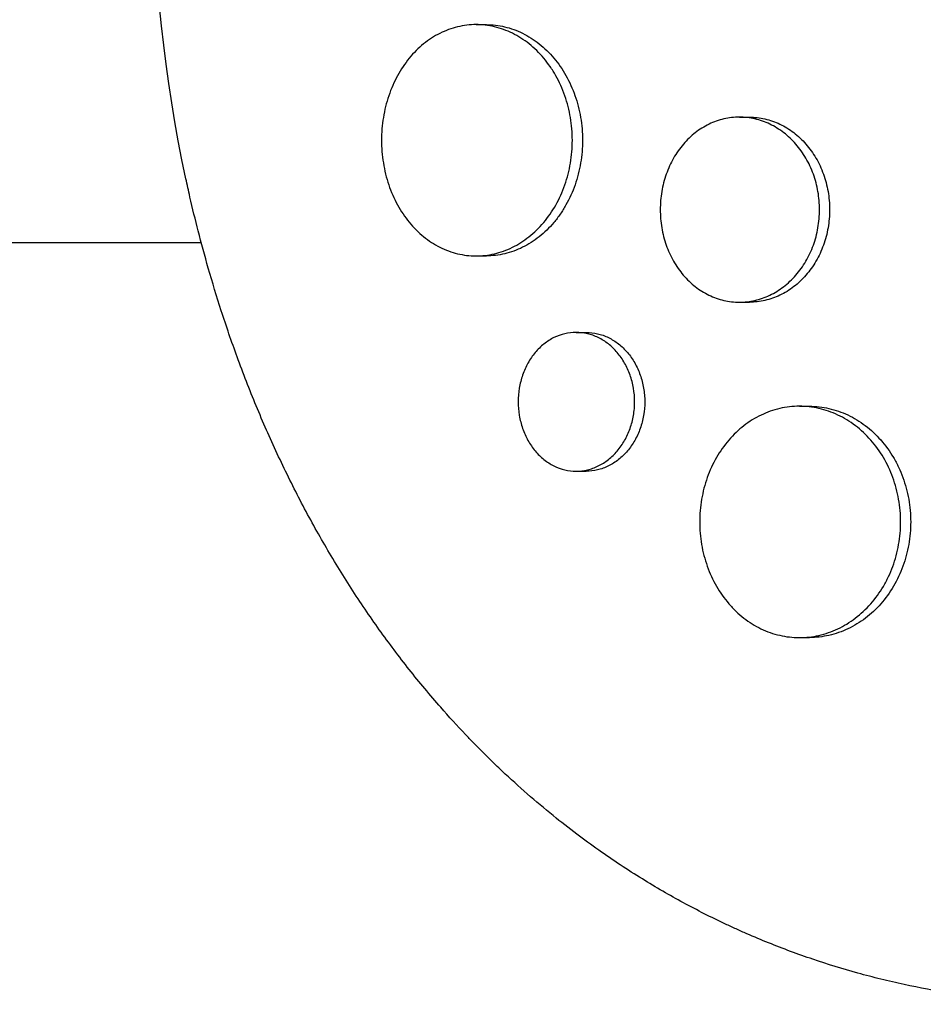
# Model space of a CAD drawing. Units: millimetres. Extents: x -5295 to 5914, y -6581 to 6633.
# Drawn here: x -3026 to -2967, y -306 to -242 of the extents above; entities that cross this region are included whole.
import ezdxf

# ---------------------------------------------------------------- set-up
doc = ezdxf.new("R2010")
doc.units = ezdxf.units.MM
doc.header["$LTSCALE"] = 20
doc.layers.add('2d', color=230, linetype='Continuous')

msp = doc.modelspace()

# ---------------------------------------------------------------- linework, layer by layer
at = {"layer": '2d'}
for p, q in [((-2996.384, -241.996), (-2995.731, -241.996)), ((-2979.318, -247.996), (-2978.669, -247.996)), ((-2996.384, -256.996), (-2995.733, -256.996)), ((-2979.313, -259.996), (-2978.671, -259.996)), ((-2989.902, -261.953), (-2989.253, -261.953)), ((-2975.426, -266.744), (-2974.779, -266.744)), ((-2989.905, -270.953), (-2989.253, -270.953)), ((-2975.418, -281.744), (-2974.781, -281.744))]:
    msp.add_line(p, q, dxfattribs=at)
at = {"layer": '2d', "extrusion": (0, 0, -1)}
msp.add_ellipse((-2961.926, -232), major_axis=(0, 73.148), ratio=0.757325, start_param=-1.847612, end_param=-1.29398, dxfattribs=at)
at = {"layer": '2d'}
for points, knots in [([(-2990.156, -249.496), (-2990.156, -248.996), (-2990.197, -248.505), (-2990.319, -247.781), (-2990.369, -247.542), (-2990.491, -247.067), (-2990.562, -246.832), (-2990.801, -246.148), (-2990.996, -245.715), (-2991.341, -245.102), (-2991.466, -244.903), (-2991.73, -244.521), (-2991.869, -244.34), (-2992.304, -243.823), (-2992.621, -243.514), (-2993.306, -242.969), (-2993.668, -242.739), (-2994.229, -242.463), (-2994.419, -242.381), (-2994.808, -242.241), (-2995.007, -242.182), (-2995.603, -242.041), (-2996.003, -241.995), (-2996.804, -241.996), (-2997.21, -242.046), (-2997.994, -242.236), (-2998.375, -242.376), (-2998.93, -242.655), (-2999.114, -242.761), (-2999.467, -242.991), (-2999.638, -243.116), (-3000.135, -243.519), (-3000.443, -243.827), (-3001.015, -244.523), (-3001.269, -244.902), (-3001.602, -245.51), (-3001.706, -245.72), (-3001.896, -246.154), (-3001.983, -246.38), (-3002.215, -247.065), (-3002.332, -247.535), (-3002.489, -248.501), (-3002.53, -249.002), (-3002.53, -249.496)], [0, 0, 0, 0, 0.00147691, 0.00147691, 0.00221537, 0.00221537, 0.00295383, 0.00295383, 0.00443074, 0.00443074, 0.0051692, 0.0051692, 0.00590765, 0.00590765, 0.00738457, 0.00738457, 0.00886148, 0.00886148, 0.00959994, 0.00959994, 0.01033839, 0.01033839, 0.01181531, 0.01181531, 0.01329222, 0.01329222, 0.01476913, 0.01476913, 0.01550759, 0.01550759, 0.01624605, 0.01624605, 0.01772296, 0.01772296, 0.01919987, 0.01919987, 0.01993833, 0.01993833, 0.02067679, 0.02067679, 0.0221537, 0.0221537, 0.02363061, 0.02363061, 0.02363061, 0.02363061]), ([(-2995.731, -241.996), (-2995.331, -241.996), (-2994.936, -242.043), (-2994.35, -242.181), (-2994.154, -242.239), (-2993.766, -242.379), (-2993.572, -242.461), (-2993.008, -242.739), (-2992.65, -242.967), (-2991.971, -243.506), (-2991.647, -243.82), (-2991.066, -244.51), (-2990.804, -244.887), (-2990.458, -245.501), (-2990.349, -245.715), (-2990.153, -246.15), (-2990.064, -246.372), (-2989.826, -247.052), (-2989.704, -247.525), (-2989.539, -248.502), (-2989.497, -248.996), (-2989.497, -249.496), (-2989.497, -249.995), (-2989.539, -250.486), (-2989.66, -251.21), (-2989.711, -251.45), (-2989.832, -251.924), (-2989.903, -252.16), (-2990.143, -252.844), (-2990.338, -253.276), (-2990.683, -253.889), (-2990.807, -254.089), (-2991.071, -254.47), (-2991.21, -254.652), (-2991.645, -255.169), (-2991.962, -255.478), (-2992.647, -256.023), (-2993.008, -256.252), (-2993.569, -256.529), (-2993.759, -256.61), (-2994.148, -256.75), (-2994.346, -256.81), (-2994.939, -256.95), (-2995.335, -256.996), (-2995.733, -256.996)], [0.03546362, 0.03546362, 0.03546362, 0.03546362, 0.03692253, 0.03692253, 0.03766085, 0.03766085, 0.03839916, 0.03839916, 0.0398758, 0.0398758, 0.04135243, 0.04135243, 0.04282906, 0.04282906, 0.04356738, 0.04356738, 0.04430569, 0.04430569, 0.04578233, 0.04578233, 0.04725896, 0.04725896, 0.04725896, 0.04873601, 0.04873601, 0.04947454, 0.04947454, 0.05021306, 0.05021306, 0.05169012, 0.05169012, 0.05242864, 0.05242864, 0.05316717, 0.05316717, 0.05464422, 0.05464422, 0.05612127, 0.05612127, 0.0568598, 0.0568598, 0.05759833, 0.05759833, 0.05906363, 0.05906363, 0.05906363, 0.05906363]), ([(-2885.927, -247.064), (-2885.941, -247.129), (-2885.955, -247.19), (-2886.128, -247.948), (-2886.298, -248.646), (-2886.895, -250.933), (-2887.365, -252.509), (-2888.314, -255.33), (-2888.775, -256.581), (-2889.56, -258.545), (-2889.862, -259.266), (-2892.603, -265.529), (-2895.7, -270.729), (-2899.903, -276.245), (-2900.494, -276.991), (-2901.469, -278.179), (-2901.846, -278.628), (-2902.612, -279.519), (-2903.001, -279.962), (-2904.194, -281.289), (-2905.012, -282.158), (-2906.268, -283.435), (-2906.694, -283.858), (-2907.558, -284.696), (-2907.996, -285.112), (-2908.661, -285.729), (-2908.884, -285.934), (-2909.334, -286.342), (-2909.56, -286.545), (-2910.015, -286.948), (-2910.244, -287.149), (-2910.936, -287.748), (-2911.402, -288.142), (-2912.725, -289.236), (-2913.591, -289.922), (-2915.176, -291.123), (-2915.89, -291.646), (-2917.246, -292.605), (-2917.887, -293.044), (-2919.601, -294.18), (-2920.682, -294.86), (-2923.868, -296.753), (-2926.004, -297.889), (-2928.719, -299.169), (-2929.264, -299.418), (-2930.085, -299.781), (-2930.36, -299.901), (-2932.818, -300.952), (-2935.031, -301.773), (-2938.368, -302.824), (-2939.477, -303.143), (-2941.693, -303.72), (-2942.8, -303.979), (-2944.46, -304.322), (-2945.013, -304.429), (-2947.736, -304.919), (-2949.91, -305.196), (-2952.351, -305.378), (-2952.622, -305.396), (-2953.975, -305.479), (-2955.056, -305.516), (-2956.671, -305.527), (-2957.208, -305.524), (-2959.863, -305.471), (-2961.966, -305.314), (-2964.565, -304.975), (-2965.081, -304.9), (-2966.619, -304.656), (-2967.636, -304.465), (-2969.149, -304.136), (-2969.651, -304.02), (-2970.649, -303.773), (-2971.146, -303.643), (-2972.624, -303.234), (-2973.599, -302.934), (-2975.047, -302.444), (-2975.527, -302.273), (-2976.959, -301.742), (-2977.904, -301.361), (-2979.07, -300.852), (-2979.303, -300.748), (-2979.767, -300.538), (-2979.999, -300.431), (-2980.69, -300.105), (-2981.148, -299.881), (-2982.512, -299.191), (-2983.408, -298.705), (-2984.737, -297.935), (-2985.179, -297.671), (-2986.578, -296.807), (-2987.521, -296.184), (-2988.928, -295.191), (-2989.404, -294.843), (-2990.39, -294.099), (-2990.899, -293.701), (-2992.534, -292.377), (-2993.635, -291.414), (-2994.99, -290.136), (-2995.274, -289.863), (-2995.905, -289.243), (-2996.252, -288.895), (-2996.757, -288.373), (-2996.919, -288.204), (-2997.626, -287.458), (-2998.163, -286.869), (-2999.389, -285.47), (-3000.071, -284.651), (-3001.067, -283.392), (-3001.394, -282.967), (-3002.363, -281.679), (-3002.99, -280.8), (-3003.903, -279.453), (-3004.203, -279), (-3004.793, -278.084), (-3005.083, -277.621), (-3005.654, -276.687), (-3005.935, -276.216), (-3006.486, -275.264), (-3006.757, -274.784), (-3007.289, -273.816), (-3007.551, -273.327), (-3008.321, -271.847), (-3008.816, -270.843), (-3009.528, -269.314), (-3009.76, -268.801), (-3010.441, -267.25), (-3010.875, -266.202), (-3011.495, -264.611), (-3011.696, -264.077), (-3012.253, -262.553), (-3012.596, -261.555), (-3013.216, -259.637), (-3013.496, -258.72), (-3013.991, -256.993), (-3014.21, -256.186), (-3014.604, -254.644), (-3014.782, -253.911), (-3015.045, -252.765), (-3015.133, -252.369), (-3015.214, -251.991)], [-219.718261, -219.718261, -219.718261, -219.718261, -219.564246, -219.564246, -217.631861, -217.631861, -213.211515, -213.211515, -209.620697, -209.620697, -207.509624, -207.509624, -191.147795, -191.147795, -188.540314, -188.540314, -186.931712, -186.931712, -185.311334, -185.311334, -182.020095, -182.020095, -180.359979, -180.359979, -178.684428, -178.684428, -177.842184, -177.842184, -176.996384, -176.996384, -176.148147, -176.148147, -174.446239, -174.446239, -171.354621, -171.354621, -168.866214, -168.866214, -166.674674, -166.674674, -163.051733, -163.051733, -156.126413, -156.126413, -154.393214, -154.393214, -153.526371, -153.526371, -146.635511, -146.635511, -143.225456, -143.225456, -139.843167, -139.843167, -138.157994, -138.157994, -131.542709, -131.542709, -130.715466, -130.715466, -127.415629, -127.415629, -125.771021, -125.771021, -119.260399, -119.260399, -117.641186, -117.641186, -114.419561, -114.419561, -112.812293, -112.812293, -111.208435, -111.208435, -108.01802, -108.01802, -106.423101, -106.423101, -103.23448, -103.23448, -102.436473, -102.436473, -101.638956, -101.638956, -100.045044, -100.045044, -96.860209, -96.860209, -95.256262, -95.256262, -91.744932, -91.744932, -89.922475, -89.922475, -87.929958, -87.929958, -83.451629, -83.451629, -82.254796, -82.254796, -80.76386, -80.76386, -80.056245, -80.056245, -77.655984, -77.655984, -74.467784, -74.467784, -72.87523, -72.87523, -69.689865, -69.689865, -68.097328, -68.097328, -66.504846, -66.504846, -64.912542, -64.912542, -63.320205, -63.320205, -61.728487, -61.728487, -58.532434, -58.532434, -56.935303, -56.935303, -53.739865, -53.739865, -52.14398, -52.14398, -49.205221, -49.205221, -46.553534, -46.553534, -44.252683, -44.252683, -42.186257, -42.186257, -41.037497, -41.037497, -41.037497, -41.037497]), ([(-2974.128, -253.995), (-2974.128, -253.598), (-2974.162, -253.208), (-2974.262, -252.631), (-2974.304, -252.441), (-2974.404, -252.063), (-2974.462, -251.875), (-2974.66, -251.33), (-2974.821, -250.985), (-2975.201, -250.332), (-2975.421, -250.023), (-2975.903, -249.47), (-2976.166, -249.222), (-2976.593, -248.893), (-2976.74, -248.792), (-2977.04, -248.607), (-2977.346, -248.44), (-2977.665, -248.309), (-2977.989, -248.196), (-2978.155, -248.148), (-2978.655, -248.033), (-2978.99, -247.995), (-2979.663, -247.996), (-2980.004, -248.035), (-2980.663, -248.188), (-2980.983, -248.301), (-2981.449, -248.526), (-2981.602, -248.611), (-2981.899, -248.796), (-2982.043, -248.897), (-2982.459, -249.222), (-2982.718, -249.469), (-2983.196, -250.028), (-2983.408, -250.332), (-2983.686, -250.819), (-2983.772, -250.987), (-2983.931, -251.334), (-2984.003, -251.514), (-2984.196, -252.06), (-2984.293, -252.434), (-2984.424, -253.204), (-2984.457, -253.603), (-2984.457, -253.996)], [0, 0, 0, 0, 0.00117499, 0.00117499, 0.00176249, 0.00176249, 0.00234998, 0.00234998, 0.00352498, 0.00352498, 0.00469997, 0.00469997, 0.00587496, 0.00587496, 0.00646246, 0.00646246, 0.00704995, 0.00763745, 0.00763745, 0.00822494, 0.00822494, 0.00939994, 0.00939994, 0.01057493, 0.01057493, 0.01174992, 0.01174992, 0.01233742, 0.01233742, 0.01292491, 0.01292491, 0.0140999, 0.0140999, 0.0152749, 0.0152749, 0.01586239, 0.01586239, 0.01644989, 0.01644989, 0.01762488, 0.01762488, 0.01879987, 0.01879987, 0.01879987, 0.01879987]), ([(-2978.669, -247.996), (-2978.332, -247.996), (-2977.999, -248.034), (-2977.506, -248.146), (-2977.342, -248.193), (-2977.018, -248.307), (-2976.856, -248.373), (-2976.384, -248.598), (-2976.086, -248.781), (-2975.52, -249.215), (-2975.252, -249.468), (-2974.77, -250.021), (-2974.553, -250.323), (-2974.267, -250.814), (-2974.177, -250.984), (-2974.015, -251.331), (-2973.942, -251.509), (-2973.746, -252.051), (-2973.645, -252.427), (-2973.509, -253.205), (-2973.475, -253.598), (-2973.475, -253.996), (-2973.475, -254.393), (-2973.509, -254.784), (-2973.609, -255.36), (-2973.651, -255.55), (-2973.751, -255.928), (-2973.809, -256.116), (-2974.007, -256.662), (-2974.168, -257.007), (-2974.547, -257.659), (-2974.768, -257.968), (-2975.25, -258.521), (-2975.512, -258.769), (-2975.939, -259.098), (-2976.087, -259.2), (-2976.387, -259.384), (-2976.693, -259.551), (-2977.011, -259.682), (-2977.335, -259.796), (-2977.501, -259.844), (-2978.001, -259.958), (-2978.335, -259.996), (-2978.671, -259.996)], [0.0282077, 0.0282077, 0.0282077, 0.0282077, 0.02937302, 0.02937302, 0.02996039, 0.02996039, 0.03054776, 0.03054776, 0.0317225, 0.0317225, 0.03289724, 0.03289724, 0.03407198, 0.03407198, 0.03465935, 0.03465935, 0.03524672, 0.03524672, 0.03642146, 0.03642146, 0.0375962, 0.0375962, 0.0375962, 0.03877122, 0.03877122, 0.03935873, 0.03935873, 0.03994624, 0.03994624, 0.04112126, 0.04112126, 0.04229629, 0.04229629, 0.04347131, 0.04347131, 0.04405882, 0.04405882, 0.04464633, 0.04523384, 0.04523384, 0.04582135, 0.04582135, 0.04699429, 0.04699429, 0.04699429, 0.04699429]), ([(-3002.53, -249.496), (-3002.53, -249.989), (-3002.491, -250.479), (-3002.372, -251.209), (-3002.323, -251.451), (-3002.205, -251.924), (-3002.07, -252.386), (-3001.899, -252.83), (-3001.709, -253.264), (-3001.604, -253.477), (-3001.268, -254.091), (-3001.014, -254.468), (-3000.449, -255.157), (-3000.135, -255.472), (-2999.471, -256.012), (-2999.12, -256.24), (-2998.565, -256.52), (-2998.374, -256.603), (-2997.991, -256.744), (-2997.797, -256.803), (-2997.211, -256.946), (-2996.813, -256.995), (-2996.002, -256.997), (-2995.602, -256.95), (-2995.01, -256.811), (-2994.814, -256.752), (-2994.426, -256.613), (-2994.232, -256.53), (-2993.667, -256.252), (-2993.309, -256.024), (-2992.63, -255.485), (-2992.306, -255.171), (-2991.725, -254.48), (-2991.463, -254.104), (-2991.116, -253.49), (-2991.008, -253.276), (-2990.811, -252.841), (-2990.723, -252.619), (-2990.484, -251.939), (-2990.362, -251.466), (-2990.197, -250.489), (-2990.156, -249.995), (-2990.156, -249.496)], [0.02363061, 0.02363061, 0.02363061, 0.02363061, 0.02510711, 0.02510711, 0.02584535, 0.02584535, 0.0265836, 0.02732185, 0.02732185, 0.02806009, 0.02806009, 0.02953659, 0.02953659, 0.03101308, 0.03101308, 0.03248958, 0.03248958, 0.03322782, 0.03322782, 0.03396607, 0.03396607, 0.03544256, 0.03544256, 0.03691906, 0.03691906, 0.0376573, 0.0376573, 0.03839555, 0.03839555, 0.03987204, 0.03987204, 0.04134854, 0.04134854, 0.04282503, 0.04282503, 0.04356328, 0.04356328, 0.04430152, 0.04430152, 0.04577802, 0.04577802, 0.04725451, 0.04725451, 0.04725451, 0.04725451]), ([(-2984.457, -253.996), (-2984.457, -254.388), (-2984.425, -254.778), (-2984.327, -255.359), (-2984.286, -255.552), (-2984.188, -255.929), (-2984.132, -256.113), (-2983.941, -256.655), (-2983.782, -257.004), (-2983.408, -257.66), (-2983.196, -257.962), (-2982.724, -258.515), (-2982.461, -258.768), (-2981.904, -259.203), (-2981.61, -259.387), (-2981.144, -259.612), (-2980.984, -259.679), (-2980.661, -259.794), (-2980.499, -259.841), (-2980.006, -259.956), (-2979.672, -259.995), (-2978.992, -259.996), (-2978.656, -259.958), (-2978.16, -259.845), (-2977.996, -259.798), (-2977.671, -259.685), (-2977.509, -259.618), (-2977.038, -259.393), (-2976.739, -259.21), (-2976.174, -258.776), (-2975.905, -258.523), (-2975.423, -257.97), (-2975.207, -257.668), (-2974.92, -257.177), (-2974.83, -257.007), (-2974.668, -256.66), (-2974.595, -256.482), (-2974.399, -255.94), (-2974.298, -255.564), (-2974.162, -254.786), (-2974.128, -254.393), (-2974.128, -253.995)], [0.01879987, 0.01879987, 0.01879987, 0.01879987, 0.01997458, 0.01997458, 0.02056194, 0.02056194, 0.02114929, 0.02114929, 0.022324, 0.022324, 0.02349871, 0.02349871, 0.02467342, 0.02467342, 0.02584812, 0.02584812, 0.02643548, 0.02643548, 0.02702283, 0.02702283, 0.02819754, 0.02819754, 0.02937225, 0.02937225, 0.0299596, 0.0299596, 0.03054696, 0.03054696, 0.03172167, 0.03172167, 0.03289638, 0.03289638, 0.03407108, 0.03407108, 0.03465844, 0.03465844, 0.03524579, 0.03524579, 0.0364205, 0.0364205, 0.03759521, 0.03759521, 0.03759521, 0.03759521]), ([(-3014.215, -256.15), (-3019.268, -256.15), (-3024.309, -256.15), (-3042.916, -256.15), (-3056.404, -256.15), (-3083.191, -256.15), (-3096.49, -256.15), (-3122.897, -256.15), (-3136.005, -256.15), (-3149.276, -256.15), (-3149.535, -256.15), (-3149.795, -256.15)], [854.822318, 854.822318, 854.822318, 854.822318, 875.442011, 875.442011, 931.138083, 931.138083, 986.834156, 986.834156, 1042.530228, 1042.530228, 1043.6428, 1043.6428, 1043.6428, 1043.6428]), ([(-2986.118, -266.453), (-2986.118, -266.154), (-2986.143, -265.86), (-2986.241, -265.282), (-2986.315, -264.995), (-2986.508, -264.448), (-2986.626, -264.189), (-2986.904, -263.699), (-2987.065, -263.468), (-2987.417, -263.054), (-2987.609, -262.868), (-2988.025, -262.54), (-2988.245, -262.402), (-2988.7, -262.18), (-2988.939, -262.094), (-2989.424, -261.98), (-2989.668, -261.952), (-2990.159, -261.953), (-2990.407, -261.982), (-2990.888, -262.096), (-2991.121, -262.181), (-2991.575, -262.405), (-2991.794, -262.545), (-2992.2, -262.869), (-2992.39, -263.054), (-2992.74, -263.472), (-2992.896, -263.7), (-2993.169, -264.187), (-2993.286, -264.45), (-2993.476, -264.997), (-2993.547, -265.279), (-2993.643, -265.858), (-2993.668, -266.157), (-2993.668, -266.453)], [0, 0, 0, 0, 0.00088386, 0.00088386, 0.00176772, 0.00176772, 0.00265158, 0.00265158, 0.00353544, 0.00353544, 0.0044193, 0.0044193, 0.00530316, 0.00530316, 0.00618702, 0.00618702, 0.00707088, 0.00707088, 0.00795474, 0.00795474, 0.0088386, 0.0088386, 0.00972246, 0.00972246, 0.01060632, 0.01060632, 0.01149018, 0.01149018, 0.01237404, 0.01237404, 0.0132579, 0.0132579, 0.01414176, 0.01414176, 0.01414176, 0.01414176]), ([(-2989.253, -261.953), (-2989.007, -261.953), (-2988.764, -261.981), (-2988.285, -262.093), (-2988.046, -262.178), (-2987.588, -262.402), (-2987.37, -262.539), (-2986.957, -262.863), (-2986.761, -263.052), (-2986.409, -263.467), (-2986.251, -263.693), (-2985.971, -264.184), (-2985.852, -264.447), (-2985.66, -264.99), (-2985.586, -265.273), (-2985.487, -265.858), (-2985.462, -266.154), (-2985.462, -266.453), (-2985.462, -266.752), (-2985.487, -267.045), (-2985.584, -267.623), (-2985.658, -267.911), (-2985.851, -268.457), (-2985.969, -268.716), (-2986.247, -269.206), (-2986.408, -269.437), (-2986.76, -269.852), (-2986.952, -270.037), (-2987.368, -270.365), (-2987.588, -270.503), (-2988.043, -270.726), (-2988.281, -270.811), (-2988.766, -270.925), (-2989.009, -270.953), (-2989.253, -270.953)], [0.02121918, 0.02121918, 0.02121918, 0.02121918, 0.02209586, 0.02209586, 0.02297955, 0.02297955, 0.02386325, 0.02386325, 0.02474694, 0.02474694, 0.02563063, 0.02563063, 0.02651432, 0.02651432, 0.02739801, 0.02739801, 0.0282817, 0.0282817, 0.0282817, 0.02916562, 0.02916562, 0.03004953, 0.03004953, 0.03093345, 0.03093345, 0.03181736, 0.03181736, 0.03270128, 0.03270128, 0.03358519, 0.03358519, 0.03446911, 0.03446911, 0.0353505, 0.0353505, 0.0353505, 0.0353505]), ([(-2993.668, -266.453), (-2993.668, -266.748), (-2993.644, -267.041), (-2993.548, -267.624), (-2993.475, -267.909), (-2993.287, -268.452), (-2993.171, -268.714), (-2992.896, -269.206), (-2992.74, -269.433), (-2992.394, -269.847), (-2992.201, -270.036), (-2991.794, -270.361), (-2991.579, -270.499), (-2991.125, -270.723), (-2990.887, -270.809), (-2990.408, -270.923), (-2990.165, -270.952), (-2989.669, -270.953), (-2989.424, -270.925), (-2988.943, -270.812), (-2988.703, -270.727), (-2988.245, -270.503), (-2988.027, -270.366), (-2987.614, -270.042), (-2987.418, -269.853), (-2987.066, -269.439), (-2986.908, -269.212), (-2986.628, -268.721), (-2986.508, -268.458), (-2986.316, -267.915), (-2986.243, -267.632), (-2986.143, -267.047), (-2986.118, -266.751), (-2986.118, -266.453)], [0.01414176, 0.01414176, 0.01414176, 0.01414176, 0.0150254, 0.0150254, 0.01590903, 0.01590903, 0.01679267, 0.01679267, 0.01767631, 0.01767631, 0.01855994, 0.01855994, 0.01944358, 0.01944358, 0.02032721, 0.02032721, 0.02121085, 0.02121085, 0.02209449, 0.02209449, 0.02297812, 0.02297812, 0.02386176, 0.02386176, 0.0247454, 0.0247454, 0.02562903, 0.02562903, 0.02651267, 0.02651267, 0.0273963, 0.0273963, 0.02827994, 0.02827994, 0.02827994, 0.02827994]), ([(-2968.87, -274.244), (-2968.87, -273.748), (-2968.913, -273.26), (-2969.039, -272.54), (-2969.092, -272.302), (-2969.218, -271.83), (-2969.292, -271.596), (-2969.541, -270.914), (-2969.745, -270.483), (-2970.225, -269.667), (-2970.503, -269.281), (-2971.112, -268.589), (-2971.444, -268.279), (-2971.983, -267.868), (-2972.17, -267.741), (-2972.549, -267.51), (-2972.935, -267.301), (-2973.337, -267.137), (-2973.747, -266.995), (-2973.957, -266.935), (-2974.589, -266.791), (-2975.012, -266.744), (-2975.86, -266.744), (-2976.291, -266.793), (-2977.122, -266.985), (-2977.526, -267.127), (-2978.113, -267.408), (-2978.307, -267.514), (-2978.681, -267.746), (-2978.862, -267.872), (-2979.386, -268.279), (-2979.711, -268.588), (-2980.313, -269.287), (-2980.58, -269.666), (-2980.93, -270.275), (-2981.038, -270.485), (-2981.237, -270.919), (-2981.328, -271.144), (-2981.571, -271.826), (-2981.692, -272.294), (-2981.857, -273.256), (-2981.899, -273.754), (-2981.899, -274.244)], [0, 0, 0, 0, 0.00146766, 0.00146766, 0.00220148, 0.00220148, 0.00293531, 0.00293531, 0.00440297, 0.00440297, 0.00587062, 0.00587062, 0.00733828, 0.00733828, 0.00807211, 0.00807211, 0.00880594, 0.00953976, 0.00953976, 0.01027359, 0.01027359, 0.01174125, 0.01174125, 0.0132089, 0.0132089, 0.01467656, 0.01467656, 0.01541039, 0.01541039, 0.01614422, 0.01614422, 0.01761187, 0.01761187, 0.01907953, 0.01907953, 0.01981336, 0.01981336, 0.02054718, 0.02054718, 0.02201484, 0.02201484, 0.0234825, 0.0234825, 0.0234825, 0.0234825]), ([(-2974.779, -266.744), (-2974.354, -266.744), (-2973.933, -266.792), (-2973.311, -266.933), (-2973.104, -266.992), (-2972.693, -267.133), (-2972.489, -267.217), (-2971.893, -267.498), (-2971.516, -267.728), (-2970.802, -268.27), (-2970.462, -268.586), (-2969.853, -269.278), (-2969.58, -269.655), (-2969.218, -270.269), (-2969.105, -270.482), (-2968.9, -270.916), (-2968.808, -271.137), (-2968.56, -271.815), (-2968.432, -272.286), (-2968.261, -273.257), (-2968.218, -273.748), (-2968.218, -274.244), (-2968.218, -274.741), (-2968.261, -275.229), (-2968.387, -275.948), (-2968.44, -276.186), (-2968.566, -276.658), (-2968.64, -276.893), (-2968.889, -277.575), (-2969.092, -278.006), (-2969.572, -278.822), (-2969.851, -279.208), (-2970.46, -279.9), (-2970.791, -280.21), (-2971.33, -280.621), (-2971.517, -280.748), (-2971.896, -280.979), (-2972.283, -281.187), (-2972.684, -281.352), (-2973.094, -281.494), (-2973.304, -281.554), (-2973.935, -281.697), (-2974.357, -281.744), (-2974.781, -281.744)], [0.03523358, 0.03523358, 0.03523358, 0.03523358, 0.03668886, 0.03668886, 0.03742253, 0.03742253, 0.03815619, 0.03815619, 0.03962352, 0.03962352, 0.04109085, 0.04109085, 0.04255818, 0.04255818, 0.04329185, 0.04329185, 0.04402551, 0.04402551, 0.04549284, 0.04549284, 0.04696017, 0.04696017, 0.04696017, 0.04842785, 0.04842785, 0.04916169, 0.04916169, 0.04989553, 0.04989553, 0.05136322, 0.05136322, 0.0528309, 0.0528309, 0.05429858, 0.05429858, 0.05503242, 0.05503242, 0.05576626, 0.0565001, 0.0565001, 0.05723394, 0.05723394, 0.05869916, 0.05869916, 0.05869916, 0.05869916]), ([(-2981.899, -274.244), (-2981.899, -274.734), (-2981.858, -275.221), (-2981.735, -275.947), (-2981.683, -276.189), (-2981.561, -276.659), (-2981.419, -277.12), (-2981.24, -277.562), (-2981.042, -277.995), (-2980.933, -278.208), (-2980.58, -278.823), (-2980.313, -279.201), (-2979.868, -279.719), (-2979.712, -279.884), (-2979.384, -280.197), (-2979.213, -280.344), (-2978.687, -280.752), (-2978.316, -280.982), (-2977.729, -281.265), (-2977.528, -281.348), (-2977.121, -281.491), (-2976.915, -281.551), (-2976.294, -281.694), (-2975.872, -281.743), (-2975.014, -281.745), (-2974.589, -281.697), (-2973.963, -281.556), (-2973.756, -281.497), (-2973.346, -281.355), (-2973.142, -281.272), (-2972.546, -280.99), (-2972.168, -280.761), (-2971.454, -280.218), (-2971.115, -279.902), (-2970.506, -279.21), (-2970.232, -278.833), (-2969.87, -278.219), (-2969.757, -278.006), (-2969.552, -277.572), (-2969.46, -277.351), (-2969.212, -276.674), (-2969.085, -276.203), (-2968.913, -275.231), (-2968.87, -274.74), (-2968.87, -274.244)], [0.0234825, 0.0234825, 0.0234825, 0.0234825, 0.0249498, 0.0249498, 0.02568345, 0.02568345, 0.0264171, 0.02715076, 0.02715076, 0.02788441, 0.02788441, 0.02935171, 0.02935171, 0.03008536, 0.03008536, 0.03081902, 0.03081902, 0.03228632, 0.03228632, 0.03301997, 0.03301997, 0.03375362, 0.03375362, 0.03522093, 0.03522093, 0.03668823, 0.03668823, 0.03742188, 0.03742188, 0.03815554, 0.03815554, 0.03962284, 0.03962284, 0.04109014, 0.04109014, 0.04255745, 0.04255745, 0.0432911, 0.0432911, 0.04402475, 0.04402475, 0.04549205, 0.04549205, 0.04695936, 0.04695936, 0.04695936, 0.04695936])]:
    msp.add_open_spline(points, degree=3, knots=knots, dxfattribs=at)
msp.add_open_spline([(-2992.868, -256.15), (-2992.868, -256.15), (-2992.868, -256.15), (-2992.869, -256.15)], degree=3, dxfattribs=at)

doc.saveas('drawing.dxf')
